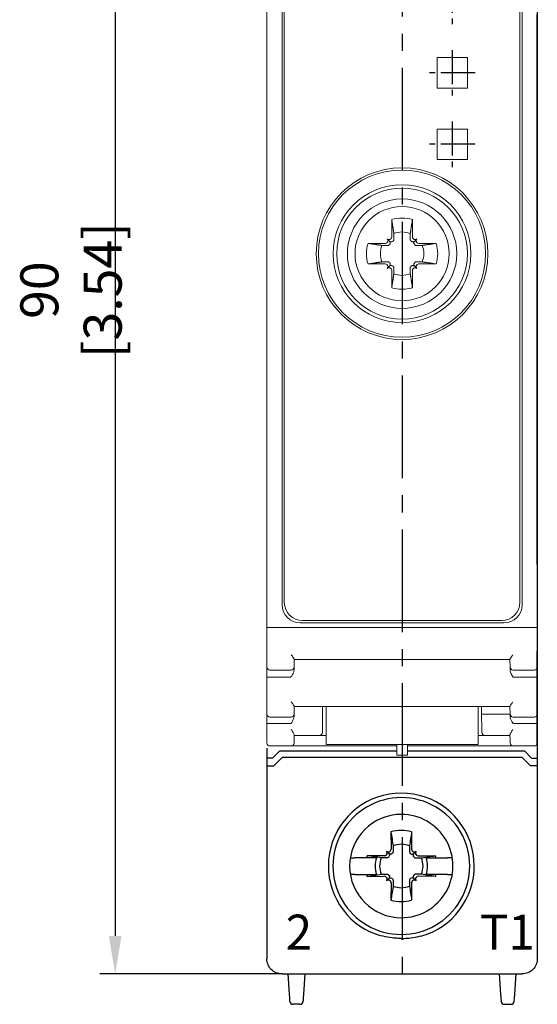
# Model space of a CAD drawing. Units: millimetres. Extents: x 0 to 382, y 0 to 284.
# Drawn here: x 293 to 327, y 98 to 163 of the extents above; entities that cross this region are included whole.
import ezdxf

# ---------------------------------------------------------------- set-up
doc = ezdxf.new("R2010")
doc.units = ezdxf.units.MM
doc.header["$LTSCALE"] = 3
doc.linetypes.add('CENTER2', pattern=[1.125, 0.75, -0.125, 0.125, -0.125])
doc.layers.get('DEFPOINTS').update_dxf_attribs({"color": 3})
doc.layers.add('0-CL', color=3, linetype='CENTER2')
doc.layers.add('0-DIM', color=3, linetype='Continuous')
doc.styles.add('ROMANS', font='romans.shx', dxfattribs={"width": 0.85})
doc.dimstyles.new('STAND01', dxfattribs={"dimtxt": 2.5, "dimasz": 2.5, "dimexe": 1, "dimexo": 0, "dimgap": 1, "dimtad": 1, "dimdec": 8, "dimdsep": 46, "dimtxsty": 'ROMANS', "dimcen": 0.09, "dimadec": 8, "dimazin": 2, "dimtp": 0.05, "dimtm": 0.05, "dimtfac": 0.6, "dimtdec": 8, "dimtmove": 0, "dimatfit": 0, "dimfxl": 1, "dimtolj": 1, "dimarcsym": 0})

# ---------------------------------------------------------------- blocks, each defined once
blk = doc.blocks.new('*D1')
at = {"layer": '0-DIM', "color": 0, "lineweight": -2, "transparency": 16777216}
for p, q in [((309.8, 190.046), (297.817, 190.046)), ((298.817, 187.546), (298.817, 102.546)), ((309.8, 100.046), (297.817, 100.046))]:
    blk.add_line(p, q, dxfattribs=at)
at = {"layer": '0-DIM', "color": 0, "transparency": 16777216}
for points in [[(298.4, 187.546), (299.233, 187.546), (298.817, 190.046)], [(298.4, 102.546), (299.233, 102.546), (298.817, 100.046)]]:
    blk.add_solid(points, dxfattribs=at)
at = {"layer": 'DEFPOINTS', "color": 0, "transparency": 16777216}
for p in [(309.8, 190.046), (298.817, 100.046), (309.8, 100.046)]:
    blk.add_point(p, dxfattribs=at)
at = {"layer": '0-DIM', "color": 0, "transparency": 16777216, "insert": (295.912, 145.046), "char_height": 2.5, "attachment_point": 5, "rotation": 90, "style": 'ROMANS'}
blk.add_mtext('\\A1;90 [3.54]', dxfattribs=at)
blk = doc.blocks.new('CGI1512-00')
at = {"linetype": 'Continuous', "lineweight": 0}
for p, q in [((-73.19999999, 172.02600291), (-73.19999999, 122.84629354)), ((-55.4, 122.84629354), (-55.4, 170.34585906)), ((-72.19999999, 124.3460763), (-72.19999999, 168.8460763)), ((-72.04982174, 124.4961798), (-72.04982174, 168.6959798)), ((-56.55002174, 168.6959798), (-56.55002174, 124.4961798)), ((-56.4, 168.8460763), (-56.4, 124.3460763)), ((-62.00002174, 160.3459798), (-60.00005412, 160.3459798)), ((-62.00002174, 158.3464798), (-62.00002174, 160.3459798)), ((-62.00002174, 160.3459798), (-60.00002174, 160.3459798)), ((-62.00002174, 158.3464798), (-62.00002174, 160.3459798)), ((-60.00005412, 160.3459798), (-60.00005412, 158.3464798)), ((-60.00002174, 160.3459798), (-60.00002174, 158.3464798)), ((-60.00005412, 158.3464798), (-62.00002174, 158.3464798)), ((-60.00002174, 158.3464798), (-62.00002174, 158.3464798)), ((-62.00002174, 155.6459798), (-60.00002174, 155.6459798)), ((-62.00002174, 153.6459798), (-62.00002174, 155.6459798)), ((-62.00002174, 155.6459798), (-60.00002174, 155.6459798)), ((-62.00002174, 153.6464798), (-62.00002174, 155.6459798)), ((-60.00002174, 155.6459798), (-60.00002174, 153.6459798)), ((-60.00002174, 155.6459798), (-60.00002174, 153.6464798)), ((-60.00002174, 153.6464798), (-62.00002174, 153.6464798)), ((-60.00002174, 153.6459798), (-62.00002174, 153.6459798)), ((-57.6, 123.1460763), (-70.99999999, 123.1460763)), ((-57.75002174, 123.2961798), (-70.84982174, 123.2961798)), ((-73.19999999, 122.84629354), (-73.19999999, 121.16614969)), ((-72.99999999, 122.84629354), (-73.19999999, 122.84629354)), ((-55.6, 122.84629354), (-72.99999999, 122.84629354)), ((-55.4, 122.84629354), (-55.6, 122.84629354)), ((-55.4, 121.16614969), (-55.4, 122.84629354)), ((-73.19999999, 121.16614969), (-73.19999999, 120.2460763)), ((-71.40878845, 120.24258582), (-71.39973832, 120.76106704)), ((-71.39999999, 120.7460763), (-57.2, 120.7460763)), ((-57.20026167, 120.76106704), (-57.19121154, 120.24258582)), ((-55.4, 120.2460763), (-55.4, 121.16614969)), ((-73.19999999, 120.2460763), (-73.19999999, 119.57410672)), ((-72.99999999, 120.0460763), (-71.60875799, 120.0460763)), ((-71.41234037, 120.03909609), (-71.40878845, 120.24258582)), ((-57.19121154, 120.24258582), (-57.18841992, 120.08265385)), ((-57.18841992, 120.08265385), (-57.18765962, 120.03909609)), ((-56.99124201, 120.0460763), (-55.6, 120.0460763)), ((-55.4, 119.57410672), (-55.4, 120.2460763)), ((-73.19999999, 119.57410672), (-73.19999999, 118.06614969)), ((-55.4, 118.06614969), (-55.4, 119.57410672)), ((-73.19999999, 118.06614969), (-73.19999999, 117.1460763)), ((-55.4, 117.1460763), (-55.4, 118.06614969)), ((-71.40878845, 117.14258582), (-71.39973832, 117.66106704)), ((-71.39999999, 117.6460763), (-57.2, 117.6460763)), ((-69.53779761, 117.14433099), (-69.53341894, 117.6460763)), ((-69.3, 117.6460763), (-69.3, 115.1460763)), ((-59.3, 117.6460763), (-59.3, 115.1460763)), ((-59.06658105, 117.6460763), (-59.06220239, 117.14433099)), ((-57.20026167, 117.66106704), (-57.19121154, 117.14258582)), ((-73.19999999, 117.1460763), (-73.19999999, 116.54316091)), ((-72.99999999, 116.9460763), (-71.60875799, 116.9460763)), ((-71.41171714, 116.97480138), (-71.40878845, 117.14258582)), ((-69.54623657, 116.17732138), (-69.53785467, 117.13779252)), ((-69.53785467, 117.13779252), (-69.53779761, 117.14433099)), ((-59.06220239, 117.14433099), (-59.06214533, 117.13779252)), ((-59.06214533, 117.13779252), (-58.86215294, 117.13953783)), ((-59.06214533, 117.13779252), (-59.05376342, 116.17732138)), ((-58.86215294, 117.13953783), (-58.86221, 117.1460763)), ((-57.19115834, 117.13953783), (-58.86215294, 117.13953783)), ((-57.19121154, 117.14258582), (-57.18828286, 116.97480138)), ((-56.99124201, 116.9460763), (-55.6, 116.9460763)), ((-55.4, 116.54316091), (-55.4, 117.1460763)), ((-73.19999999, 116.54316091), (-73.19999999, 115.45939398)), ((-69.54826985, 115.94433099), (-69.54623657, 116.17732138)), ((-59.05376342, 116.17732138), (-59.05173015, 115.94433099)), ((-55.4, 115.45939398), (-55.4, 116.54316091)), ((-73.19999999, 115.45939398), (-73.19999999, 115.2460763)), ((-71.40878846, 115.24258582), (-71.40506498, 115.4559035)), ((-71.4, 115.7460763), (-69.74826223, 115.7460763)), ((-69.3, 115.7460763), (-69.74826224, 115.7460763)), ((-59.3, 115.7460763), (-58.85173777, 115.7460763)), ((-58.85173776, 115.7460763), (-57.2, 115.7460763)), ((-57.20059688, 115.78027199), (-57.19493501, 115.4559035)), ((-57.19493501, 115.4559035), (-57.19121154, 115.24258582)), ((-55.4, 115.2460763), (-55.4, 115.45939398)), ((-72.99999999, 115.0460763), (-71.608758, 115.0460763)), ((-64.65, 115.0460763), (-71.60875801, 115.0460763)), ((-69.3, 115.1460763), (-59.3, 115.1460763)), ((-64.65, 115.1460763), (-64.65, 114.4460763)), ((-63.95, 114.4460763), (-63.95, 115.1460763)), ((-56.99124201, 115.0460763), (-63.95, 115.0460763)), ((-56.991242, 115.0460763), (-55.6, 115.0460763)), ((-64.65, 114.4460763), (-63.95, 114.4460763))]:
    blk.add_line(p, q, dxfattribs=at)
for p, q in [((-55.4, 163.67475596), (-55.4, 126.41739664)), ((-55.4, 126.98850536), (-55.4, 163.1960763)), ((-55.4, 162.34358252), (-55.4, 162.64209368)), ((-55.4, 162.34358252), (-55.4, 162.64209367)), ((-55.4, 162.50750622), (-55.4, 127.59249378)), ((-55.4, 162.34358252), (-55.4, 127.74857008)), ((-55.4, 135.0335057), (-55.4, 162.34358252)), ((-55.4, 135.0335057), (-55.4, 162.34358252)), ((-55.4, 135.0335057), (-55.4, 127.74857008)), ((-55.4, 135.0335057), (-55.4, 127.74857008)), ((-55.4, 126.98850536), (-55.4, 101.04609001)), ((-55.39999999, 126.8960763), (-55.39999999, 121.2960763)), ((-55.39999999, 124.0460763), (-55.39999999, 120.08896952)), ((-55.4, 115.14245882), (-55.4, 121.2960763)), ((-55.39999999, 115.14245882), (-55.39999999, 121.2960763)), ((-55.39999999, 115.34252342), (-55.39999999, 120.08896952)), ((-55.39999999, 115.34252342), (-55.39999999, 120.08896952)), ((-73.2, 114.90323728), (-73.2, 101.04609001)), ((-72.37426407, 114.6960763), (-72.82426407, 114.2460763)), ((-64.65, 114.6960763), (-72.37426407, 114.6960763)), ((-56.22573594, 114.6960763), (-63.95, 114.6960763)), ((-56.22573593, 114.6960763), (-55.77573593, 114.2460763)), ((-55.39999999, 115.3347359), (-55.39999999, 115.1425158)), ((-55.39999999, 115.3347359), (-55.39999999, 115.1425158)), ((-72.82426407, 114.2460763), (-73.2, 114.2460763)), ((-72.75, 113.7460763), (-72.2, 114.2960763)), ((-56.4, 114.2960763), (-72.2, 114.2960763)), ((-55.85, 113.7460763), (-56.4, 114.2960763)), ((-55.77573593, 114.2460763), (-55.4, 114.2460763)), ((-73.2, 113.7460763), (-72.75, 113.7460763)), ((-55.4, 113.7460763), (-55.85, 113.7460763)), ((-67.70166144, 107.6960763), (-67.70521982, 107.6960763)), ((-60.99833858, 107.6960763), (-60.99478019, 107.6960763)), ((-67.70521982, 106.5960763), (-67.70166144, 106.5960763)), ((-60.99478019, 106.5960763), (-60.99833858, 106.5960763)), ((-72.2, 100.0460763), (-56.4, 100.0460763)), ((-71.71160742, 98.72018759), (-71.8, 100.0460763)), ((-70.7, 100.0460763), (-70.78839258, 98.72018759)), ((-57.9, 100.0460763), (-57.81160742, 98.72018759)), ((-56.88839258, 98.72018759), (-56.8, 100.0460763)), ((-71.69548228, 98.47831049), (-71.71160742, 98.72018759)), ((-70.78839258, 98.72018759), (-70.80451772, 98.47831049)), ((-57.81160742, 98.72018759), (-57.79548228, 98.47831049)), ((-56.90451772, 98.47831049), (-56.88839258, 98.72018759)), ((-71.68020203, 98.24910673), (-71.69548228, 98.47831049)), ((-71.67911308, 98.2327725), (-71.68020203, 98.24910673)), ((-71.02044395, 98.0460763), (-71.47955605, 98.0460763)), ((-70.81979797, 98.24910673), (-70.82088692, 98.2327725)), ((-70.80451772, 98.47831049), (-70.81979797, 98.24910673)), ((-57.79548228, 98.47831049), (-57.78020203, 98.24910673)), ((-57.78020203, 98.24910673), (-57.77911308, 98.2327725)), ((-57.57955605, 98.0460763), (-57.12044396, 98.0460763)), ((-56.92088692, 98.2327725), (-56.91979798, 98.24910673)), ((-56.91979798, 98.24910673), (-56.90451772, 98.47831049))]:
    blk.add_line(p, q)
at = {"color": 31, "linetype": 'Continuous', "lineweight": 0}
for p, q in [((-64.97946951, 149.68885067), (-64.97634484, 148.55119315)), ((-63.62053048, 149.68885067), (-63.62365515, 148.55119315)), ((-65.12853037, 148.27460668), (-65.27117151, 148.41724781)), ((-65.02302523, 148.43787354), (-65.04427415, 148.41662462)), ((-63.57697476, 148.43787354), (-63.55572584, 148.41662462)), ((-63.47146962, 148.27460668), (-63.32882848, 148.41724781)), ((-65.40511685, 148.12242115), (-66.54277436, 148.12554581)), ((-65.27054832, 148.19035045), (-65.29179723, 148.16910153)), ((-63.32945167, 148.19035045), (-63.30820276, 148.16910153)), ((-63.19488314, 148.12242115), (-62.05722563, 148.12554581)), ((-66.54277436, 146.76660679), (-65.40511685, 146.76973145)), ((-65.29179723, 146.72305106), (-65.27054832, 146.70180215)), ((-65.12853037, 146.61754592), (-65.27117151, 146.47490479)), ((-65.04427415, 146.47552798), (-65.02302523, 146.45427906)), ((-63.55572584, 146.47552798), (-63.57697476, 146.45427906)), ((-63.47146962, 146.61754592), (-63.32882848, 146.47490479)), ((-63.30820276, 146.72305106), (-63.32945167, 146.70180215)), ((-62.05722563, 146.76660679), (-63.19488314, 146.76973145)), ((-64.97634484, 146.34095945), (-64.97946951, 145.20330193)), ((-63.62365515, 146.34095945), (-63.62053048, 145.20330193)), ((-72.99999999, 119.56609803), (-71.62048726, 119.56609803)), ((-56.97951273, 119.56609803), (-55.6, 119.56609803)), ((-72.99999999, 116.51542245), (-71.61928191, 116.51542245)), ((-56.98071808, 116.51542245), (-55.6, 116.51542245))]:
    blk.add_line(p, q, dxfattribs=at)
at = {"color": 31}
for p, q in [((-65.02946952, 109.38885067), (-65.02634485, 108.25119315)), ((-63.67053049, 109.38885067), (-63.67365516, 108.25119315)), ((-67.70166144, 107.6960763), (-67.39841146, 107.6960763)), ((-66.62798501, 107.6960763), (-67.39841146, 107.6960763)), ((-65.97991907, 107.6960763), (-66.62798501, 107.6960763)), ((-65.45511686, 107.82242115), (-66.59277438, 107.82554581)), ((-65.32054833, 107.89035045), (-65.34179724, 107.86910153)), ((-65.17853038, 107.97460667), (-65.32117152, 108.11724781)), ((-65.17420112, 107.74400324), (-65.19557877, 107.72288306)), ((-65.07302524, 108.13787354), (-65.09427416, 108.11662462)), ((-64.92680677, 107.99165506), (-64.94792695, 107.97027741)), ((-63.77319324, 107.99165506), (-63.75207306, 107.97027741)), ((-63.62697477, 108.13787354), (-63.60572585, 108.11662462)), ((-63.52579889, 107.74400324), (-63.50442124, 107.72288306)), ((-63.52146963, 107.97460667), (-63.37882849, 108.11724781)), ((-63.37945168, 107.89035045), (-63.35820277, 107.86910153)), ((-63.24488315, 107.82242115), (-62.10722564, 107.82554581)), ((-62.72008094, 107.6960763), (-62.072015, 107.6960763)), ((-62.072015, 107.6960763), (-61.30158855, 107.6960763)), ((-60.99833858, 107.6960763), (-61.30158855, 107.6960763)), ((-67.39841146, 106.5960763), (-67.70166144, 106.5960763)), ((-67.39841146, 106.5960763), (-66.62798501, 106.5960763)), ((-66.62798501, 106.5960763), (-65.97991907, 106.5960763)), ((-66.59277438, 106.46660679), (-65.45511686, 106.46973145)), ((-65.34179724, 106.42305106), (-65.32054833, 106.40180215)), ((-65.17853038, 106.31754592), (-65.32117152, 106.17490479)), ((-65.19557877, 106.56926953), (-65.17420112, 106.54814936)), ((-64.94792695, 106.32187519), (-64.92680677, 106.30049753)), ((-63.75207306, 106.32187519), (-63.77319324, 106.30049753)), ((-63.50442124, 106.56926953), (-63.52579889, 106.54814936)), ((-63.52146963, 106.31754592), (-63.37882849, 106.17490479)), ((-63.35820277, 106.42305106), (-63.37945168, 106.40180215)), ((-62.10722564, 106.46660679), (-63.24488315, 106.46973145)), ((-62.072015, 106.5960763), (-62.72008094, 106.5960763)), ((-61.30158855, 106.5960763), (-62.072015, 106.5960763)), ((-61.30158855, 106.5960763), (-60.99833858, 106.5960763)), ((-65.09427416, 106.17552798), (-65.07302524, 106.15427906)), ((-65.02634485, 106.04095945), (-65.02946952, 104.90330193)), ((-63.67365516, 106.04095945), (-63.67053049, 104.90330193)), ((-63.60572585, 106.17552798), (-63.62697477, 106.15427906))]:
    blk.add_line(p, q, dxfattribs=at)
for points in [[(-65.02946952, 109.38885067), (-65.02946952, 109.38885067, -0.0006718102), (-64.89086301, 108.46773442)], [(-63.67053049, 109.38885067), (-63.67053049, 109.38885067, 0.0006718102), (-63.809137, 108.46773442)], [(-64.89086301, 108.46773442), (-64.89086301, 108.46773442, -0.0002825023), (-64.88192668, 108.10677497)], [(-63.809137, 108.46773442), (-63.809137, 108.46773442, 0.0002735484), (-63.81807334, 108.10677497)], [(-65.67165813, 107.6869393), (-65.67165813, 107.6869393, -0.0006718102), (-66.59277438, 107.82554581)], [(-65.31069868, 107.67800297), (-65.31069868, 107.67800297, -0.0003019071), (-65.67165813, 107.6869393)], [(-65.19557877, 107.72288306, -0.1057065497), (-65.2499123, 107.68823435, -0.0970080968), (-65.31069868, 107.67800297)], [(-64.94792695, 107.97027741, -0.249296285), (-65.08887422, 107.92723283, -0.1518698878), (-65.17853038, 107.97460667)], [(-65.17853038, 107.97460667, -0.1938267676), (-65.12841439, 107.8579354, -0.2050295418), (-65.17420112, 107.74400324)], [(-64.88192668, 108.10677497, -0.1621469993), (-64.91108625, 108.01035612, -0.0395956149), (-64.92680677, 107.99165506)], [(-63.81807334, 108.10677497, 0.1621469993), (-63.78891376, 108.01035612, 0.0395956149), (-63.77319324, 107.99165506)], [(-63.75207306, 107.97027741, 0.249296285), (-63.61112579, 107.92723283, 0.1518698878), (-63.52146963, 107.97460667)], [(-63.52146963, 107.97460667, 0.1938267676), (-63.57158562, 107.8579354, 0.2050295418), (-63.52579889, 107.74400324)], [(-63.50442124, 107.72288306, 0.1057065497), (-63.45008771, 107.68823435, 0.0970080968), (-63.38930133, 107.67800297)], [(-63.38930133, 107.67800297), (-63.38930133, 107.67800297, 0.0002916221), (-63.02834188, 107.6869393)], [(-63.02834188, 107.6869393, 0.0006110435), (-62.37745532, 107.78465119, 0.0001340321), (-62.10722564, 107.82554581)], [(-66.59277438, 106.46660679), (-66.59277438, 106.46660679, -0.0006718102), (-65.67165813, 106.6052133)], [(-65.67165813, 106.6052133), (-65.67165813, 106.6052133, -0.0002735484), (-65.31069868, 106.61414963)], [(-65.31069868, 106.61414963, -0.1621469993), (-65.21427983, 106.58499005, -0.0395956148), (-65.19557877, 106.56926953)], [(-65.17420112, 106.54814936, -0.2492962849), (-65.13115654, 106.40720209, -0.1518698878), (-65.17853038, 106.31754592)], [(-65.17853038, 106.31754592, -0.1938267676), (-65.06185911, 106.36766191, -0.2050295417), (-64.94792695, 106.32187519)], [(-64.92680677, 106.30049753, -0.1057065498), (-64.89215806, 106.24616401, -0.0970080967), (-64.88192668, 106.18537763)], [(-63.77319324, 106.30049753, 0.1057065498), (-63.80784195, 106.24616401, 0.0970080967), (-63.81807334, 106.18537763)], [(-63.52146963, 106.31754592, 0.1938267676), (-63.6381409, 106.36766191, 0.2050295417), (-63.75207306, 106.32187519)], [(-63.52579889, 106.54814936, 0.2492962849), (-63.56884348, 106.40720209, 0.1518698878), (-63.52146963, 106.31754592)], [(-63.38930133, 106.61414963, 0.1621469993), (-63.48572019, 106.58499005, 0.0395956148), (-63.50442124, 106.56926953)], [(-63.02834188, 106.6052133), (-63.02834188, 106.6052133, 0.0002916221), (-63.38930133, 106.61414963)], [(-62.10722564, 106.46660679), (-62.10722564, 106.46660679, 0.0006929868), (-63.02834188, 106.6052133)], [(-64.89086301, 105.82441817, -0.0006110435), (-64.9885749, 105.17353161, -0.0001340321), (-65.02946952, 104.90330193)], [(-64.88192668, 106.18537763), (-64.88192668, 106.18537763, -0.0002916221), (-64.89086301, 105.82441817)], [(-63.81807334, 106.18537763), (-63.81807334, 106.18537763, 0.0002916221), (-63.809137, 105.82441817)], [(-63.809137, 105.82441817), (-63.809137, 105.82441817, 0.0007504902), (-63.67053049, 104.90330193)]]:
    blk.add_lwpolyline(points, format="xyb", dxfattribs=at)
for points in [[(-64.95000001, 102.41705752, -0.0615820436), (-66.13091832, 102.69707148, -0.0376976628), (-66.70164955, 102.96161165)], [(-64.75000001, 102.3982942), (-64.75000001, 102.3982942, -0.0094572137), (-64.95000001, 102.41705752)], [(-64.35000001, 102.383381), (-64.35000001, 102.383381, -0.0186361668), (-64.75000001, 102.3982942)], [(-64.35000001, 102.383381), (-64.35000001, 102.383381, 0.0186361668), (-63.95000001, 102.3982942)], [(-63.95000001, 102.3982942), (-63.95000001, 102.3982942, 0.0094572137), (-63.75000001, 102.41705752)], [(-63.75000001, 102.41705752, 0.0615820436), (-62.56908169, 102.69707148, 0.0376976628), (-61.99835046, 102.96161165)]]:
    blk.add_lwpolyline(points, format="xyb")
at = {"linetype": 'Continuous', "lineweight": 0}
for centre, radius in [((-64.3, 147.4460763), 5.64997822), ((-64.3, 147.4460763), 5.5), ((-64.3, 147.4460763), 4.53273337), ((-64.3, 147.4460763), 4.30173014), ((-64.29999999, 147.4460763), 3.09763012)]:
    blk.add_circle(centre, radius, dxfattribs=at)
for centre, radius, start, end in [((-64.29999999, 147.4460763), 3.6, 90.0000000064, 269.9999999935), ((-64.3, 147.4460763), 3.6, 270.0000000064, 89.9999999935), ((-64.3, 147.4460763), 2.34344099, 73.1453236254, 89.9999999951), ((-70.84982174, 124.4961798), 1.2, 180, 270), ((-57.75002174, 124.4961798), 1.2, 270, 0), ((-70.99999999, 124.3460763), 1.2, 180, 270), ((-57.6, 124.3460763), 1.2, 270, 0), ((-72.99999999, 120.2460763), 0.2, 180, 270), ((-71.60875799, 120.2460763), 0.2, 270, 359), ((-56.99124201, 120.2460763), 0.2, 181, 270), ((-55.6, 120.2460763), 0.2, 270, 0), ((-72.99999999, 117.1460763), 0.2, 180, 270), ((-71.60875799, 117.1460763), 0.2, 270, 359), ((-56.99124201, 117.1460763), 0.2, 181, 270), ((-55.6, 117.1460763), 0.2, 270, 0), ((-69.74826223, 115.9460763), 0.2, 270, 359.5), ((-58.85173776, 115.9460763), 0.2, 180.5, 270), ((-72.99999999, 115.2460763), 0.2, 180, 270), ((-71.608758, 115.2460763), 0.2, 270, 359), ((-56.991242, 115.2460763), 0.2, 181, 270), ((-55.6, 115.2460763), 0.2, 270, 0)]:
    blk.add_arc(centre, radius, start, end, dxfattribs=at)
at = {"color": 31, "linetype": 'Continuous', "lineweight": 0}
for centre, radius, start, end in [((-64.29999999, 147.4460763), 2.34344099, 90.0000000049, 106.8546763745), ((-64.29999999, 147.4460763), 1.42804516, 90.000000008, 112.2558816204), ((-64.3, 147.4460763), 1.42804516, 67.7441183796, 89.999999992), ((-64.29999999, 147.4460763), 2.34344099, 163.1453236254, 196.8546763746), ((-64.29999999, 147.4460763), 1.42804516, 157.7441183796, 202.2558816204), ((-64.3, 147.4460763), 1.42804516, 337.7441183796, 22.2558816204), ((-64.3, 147.4460763), 2.34344099, 343.1453236254, 16.8546763746), ((-64.29999999, 147.4460763), 1.42804516, 247.7441183796, 269.999999992), ((-64.3, 147.4460763), 1.42804516, 270.000000008, 292.2558816204), ((-64.29999999, 147.4460763), 2.34344099, 253.1453236255, 269.9999999951), ((-64.3, 147.4460763), 2.34344099, 270.0000000049, 286.8546763745)]:
    blk.add_arc(centre, radius, start, end, dxfattribs=at)
for centre, radius, start, end in [((-64.35000001, 107.1460763), 4.8, 89.9999999923, 240.6642171756), ((-64.35000001, 107.1460763), 4.5, 89.9999999918, 270.0000000082), ((-64.35000001, 107.1460763), 4.8, 299.3357828244, 90.0000000046), ((-64.35000001, 107.1460763), 4.5, 269.9999999951, 90.0000000049), ((-64.35000001, 107.1460763), 3.4, 90.000000002, 269.999999998), ((-64.35000001, 107.1460763), 3.4, 269.999999998, 90.000000002), ((-71.47955605, 98.2460763), 0.2, 183.8140748343, 270), ((-71.02044395, 98.2460763), 0.2, 270, 356.1859251657), ((-57.57955605, 98.2460763), 0.2, 183.8140748343, 270), ((-57.12044396, 98.2460763), 0.2, 270, 356.1859251657)]:
    blk.add_arc(centre, radius, start, end)
at = {"color": 31}
for radius, start, end in [(2.34344099, 90.0000000049, 106.8546763745), (2.34344099, 73.1453236255, 89.9999999951), (1.42804516, 90.000000008, 112.2558816204), (1.42804516, 67.7441183796, 89.999999992), (2.34344099, 163.1453236254, 166.4262014147), (1.72021398, 161.3535439866, 198.6464560134), (1.42804516, 157.7441183796, 202.2558816204), (1.42804516, 337.7441183796, 22.2558816204), (1.72021398, 341.3535439866, 18.6464560134), (2.34344099, 13.5737985853, 16.8546763746), (2.34344099, 193.5737985853, 196.8546763746), (2.34344099, 343.1453236254, 346.4262014147), (1.42804516, 247.7441183796, 269.999999992), (1.42804516, 270.000000008, 292.2558816204), (2.34344099, 253.1453236255, 269.9999999951), (2.34344099, 270.0000000049, 286.8546763745)]:
    blk.add_arc((-64.35000001, 107.1460763), radius, start, end, dxfattribs=at)
at = {"color": 31, "linetype": 'Continuous', "lineweight": 0}
for centre, major_axis, ratio, start_param, end_param in [((-65.38430859, 148.30411073), (0.11376028, -0.11376028), 0.9945218954, 0, 1.5707963268), ((-65.15803442, 148.5303849), (0.11376028, -0.11376028), 0.9945218954, 4.7123889804, 6.2831853072), ((-65.13678551, 148.55163381), (0.11376028, -0.11376028), 0.9945218954, 0, 0.7853981634), ((-63.46321448, 148.55163381), (-0.11376028, -0.11376028), 0.9945218954, 5.4977871438, 6.2831853072), ((-63.44196557, 148.5303849), (-0.11376028, -0.11376028), 0.9945218954, 0, 1.5707963268), ((-63.2156914, 148.30411073), (-0.11376028, -0.11376028), 0.9945218954, 4.7123889804, 6.2831853072), ((-65.40555751, 148.28286181), (0.11376028, -0.11376028), 0.9945218954, 5.4977871438, 6.2831853072), ((-63.19444248, 148.28286181), (-0.11376028, -0.11376028), 0.9945218954, 0, 0.7853981634), ((-65.40555751, 146.60929079), (0.11376028, 0.11376028), 0.9945218954, 0, 0.7853981634), ((-65.38430859, 146.58804187), (0.11376028, 0.11376028), 0.9945218954, 4.7123889804, 6.2831853072), ((-65.15803442, 146.3617677), (0.11376028, 0.11376028), 0.9945218954, 0, 1.5707963268), ((-65.13678551, 146.34051879), (0.11376028, 0.11376028), 0.9945218954, 5.4977871438, 6.2831853072), ((-63.46321448, 146.34051879), (-0.11376028, 0.11376028), 0.9945218954, 0, 0.7853981634), ((-63.44196557, 146.3617677), (-0.11376028, 0.11376028), 0.9945218954, 4.7123889804, 6.2831853072), ((-63.2156914, 146.58804187), (-0.11376028, 0.11376028), 0.9945218954, 0, 1.5707963268), ((-63.19444248, 146.60929079), (-0.11376028, 0.11376028), 0.9945218954, 5.4977871438, 6.2831853072), ((-72.99999999, 119.57410672), (-0.2, 0), 0.0400434476, 0, 1.5707963268), ((-55.6, 119.57410672), (0.2, 0), 0.0400434476, 4.7123889804, 6.2831853072), ((-72.99999999, 116.54316091), (-0.2, 0), 0.1386923058, 0, 1.5707963268), ((-55.6, 116.54316091), (0.2, 0), 0.1386923058, 4.7123889804, 6.2831853072)]:
    blk.add_ellipse(centre, major_axis=major_axis, ratio=ratio, start_param=start_param, end_param=end_param, dxfattribs=at)
at = {"color": 31}
for centre, major_axis, start_param, end_param in [((-65.18678552, 108.25163381), (0.11376028, -0.11376028), 0, 0.7853981634), ((-63.51321449, 108.25163381), (-0.11376028, -0.11376028), 5.4977871438, 6.2831853072), ((-65.45555752, 107.98286181), (0.11376028, -0.11376028), 5.4977871438, 6.2831853072), ((-65.4343086, 108.00411073), (0.11376028, -0.11376028), 0, 1.5707963268), ((-65.20803443, 108.2303849), (0.11376028, -0.11376028), 4.7123889804, 6.2831853072), ((-63.49196558, 108.2303849), (-0.11376028, -0.11376028), 0, 1.5707963268), ((-63.26569141, 108.00411073), (-0.11376028, -0.11376028), 4.7123889804, 6.2831853072), ((-63.24444249, 107.98286181), (-0.11376028, -0.11376028), 0, 0.7853981634), ((-65.45555752, 106.30929079), (0.11376028, 0.11376028), 0, 0.7853981634), ((-65.4343086, 106.28804187), (0.11376028, 0.11376028), 4.7123889804, 6.2831853072), ((-63.26569141, 106.28804187), (-0.11376028, 0.11376028), 0, 1.5707963268), ((-63.24444249, 106.30929079), (-0.11376028, 0.11376028), 5.4977871438, 6.2831853072), ((-65.20803443, 106.0617677), (0.11376028, 0.11376028), 0, 1.5707963268), ((-65.18678552, 106.04051878), (0.11376028, 0.11376028), 5.4977871438, 6.2831853072), ((-63.51321449, 106.04051878), (-0.11376028, 0.11376028), 0, 0.7853981634), ((-63.49196558, 106.0617677), (-0.11376028, 0.11376028), 4.7123889804, 6.2831853072)]:
    blk.add_ellipse(centre, major_axis=major_axis, ratio=0.9945218954, start_param=start_param, end_param=end_param, dxfattribs=at)
at = {"extrusion": (0, 0, -1)}
for centre, start_param, end_param in [((-72.2, 101.04609001), 0, 1.5707963268), ((-56.4, 101.04609001), 4.7123889804, 6.2831853072)]:
    blk.add_ellipse(centre, major_axis=(0, -1.00001371), ratio=0.9999862922, start_param=start_param, end_param=end_param, dxfattribs=at)
at = {"color": 31, "linetype": 'Continuous', "lineweight": 0}
for points, weights in [([(-64.97946951, 149.68885067), (-64.89227786, 149.11350303), (-64.840863, 148.76773442)], [1.07417456958, 1.07148624728, 1]), ([(-63.62053048, 149.68885067), (-63.70772213, 149.11350303), (-63.75913699, 148.76773442)], [1.07417456958, 1.07148624728, 1]), ([(-64.840863, 148.76773442), (-64.83570198, 148.56345622), (-64.83192667, 148.40677497)], [1, 1.11053776654, 1.20760574866]), ([(-63.75913699, 148.76773442), (-63.76429801, 148.56345622), (-63.76807332, 148.40677497)], [1, 1.11053776654, 1.20760574866]), ([(-65.62165812, 147.9869393), (-65.96742673, 148.03835416), (-66.54277436, 148.12554581)], [1, 1.07148624727, 1.07417456957]), ([(-65.26069867, 147.97800297), (-65.41737991, 147.98177828), (-65.62165812, 147.9869393)], [1.20760574866, 1.11053776654, 1]), ([(-65.12420111, 148.04400324), (-65.13485573, 148.0334663), (-65.14557876, 148.02288306)], [1.20940093068, 1.20789691497, 1.20611527505]), ([(-64.87680676, 148.29165506), (-64.88738999, 148.28093204), (-64.89792694, 148.27027741)], [1.20611527505, 1.20789691497, 1.20940093068]), ([(-63.72319323, 148.29165506), (-63.71261, 148.28093204), (-63.70207305, 148.27027741)], [1.20611527505, 1.20789691497, 1.20940093068]), ([(-63.47579888, 148.04400324), (-63.46514426, 148.0334663), (-63.45442123, 148.02288306)], [1.20940093068, 1.20789691497, 1.20611527505]), ([(-63.33930132, 147.97800297), (-63.18262008, 147.98177828), (-62.97834187, 147.9869393)], [1.20760574866, 1.11053776654, 1]), ([(-62.97834187, 147.9869393), (-62.63257326, 148.03835416), (-62.05722563, 148.12554581)], [1, 1.07148624727, 1.07417456957]), ([(-66.54277436, 146.76660679), (-65.96742673, 146.85379844), (-65.62165812, 146.9052133)], [1.07417456957, 1.07148624727, 1]), ([(-65.62165812, 146.9052133), (-65.41737991, 146.91037431), (-65.26069867, 146.91414963)], [1, 1.11053776654, 1.20760574866]), ([(-65.14557876, 146.86926954), (-65.13485573, 146.8586863), (-65.12420111, 146.84814936)], [1.20611527505, 1.20789691497, 1.20940093068]), ([(-64.89792694, 146.62187519), (-64.88738999, 146.61122056), (-64.87680676, 146.60049753)], [1.20940093068, 1.20789691497, 1.20611527505]), ([(-64.83192667, 146.48537763), (-64.83570198, 146.32869638), (-64.840863, 146.12441818)], [1.20760574866, 1.11053776654, 1]), ([(-63.76807332, 146.48537763), (-63.76429801, 146.32869638), (-63.75913699, 146.12441818)], [1.20760574866, 1.11053776654, 1]), ([(-63.70207305, 146.62187519), (-63.71261, 146.61122056), (-63.72319323, 146.60049753)], [1.20940093068, 1.20789691497, 1.20611527505]), ([(-63.45442123, 146.86926954), (-63.46514426, 146.8586863), (-63.47579888, 146.84814936)], [1.20611527505, 1.20789691497, 1.20940093068]), ([(-62.97834187, 146.9052133), (-63.18262008, 146.91037431), (-63.33930132, 146.91414963)], [1, 1.11053776654, 1.20760574866]), ([(-62.05722563, 146.76660679), (-62.63257326, 146.85379844), (-62.97834187, 146.9052133)], [1.07417456957, 1.07148624727, 1]), ([(-64.840863, 146.12441818), (-64.89227786, 145.77864957), (-64.97946951, 145.20330193)], [1, 1.07148624728, 1.07417456958]), ([(-63.75913699, 146.12441818), (-63.70772213, 145.77864957), (-63.62053048, 145.20330193)], [1, 1.07148624728, 1.07417456958])]:
    blk.add_rational_spline(points, weights, degree=2, dxfattribs=at)
for points, knots in [([(-64.83192667, 148.40677497), (-64.8315862, 148.39264509), (-64.83310385, 148.37859142), (-64.84022666, 148.34836371), (-64.84760639, 148.33050711), (-64.86362699, 148.30636992), (-64.86992494, 148.29862779), (-64.87680676, 148.29165506)], [0.09817299208, 0.09817299208, 0.09817299208, 0.09817299208, 0.15007658976, 0.15007658976, 0.21782125046, 0.21782125046, 0.25295973615, 0.25295973615, 0.25295973615, 0.25295973615]), ([(-63.76807332, 148.40677497), (-63.76841379, 148.39264509), (-63.76689614, 148.37859142), (-63.75977333, 148.34836371), (-63.7523936, 148.33050711), (-63.736373, 148.30636992), (-63.73007505, 148.29862779), (-63.72319323, 148.29165506)], [0.09817299208, 0.09817299208, 0.09817299208, 0.09817299208, 0.15007658976, 0.15007658976, 0.21782125046, 0.21782125046, 0.25295973615, 0.25295973615, 0.25295973615, 0.25295973615]), ([(-65.14557876, 148.02288306), (-65.15255148, 148.01600124), (-65.16029361, 148.0097033), (-65.1844308, 147.99368269), (-65.2022874, 147.98630297), (-65.23251512, 147.97918015), (-65.24656878, 147.9776625), (-65.26069867, 147.97800297)], [-0.25295973615, -0.25295973615, -0.25295973615, -0.25295973615, -0.21782125046, -0.21782125046, -0.15007658976, -0.15007658976, -0.09817299208, -0.09817299208, -0.09817299208, -0.09817299208]), ([(-65.12853037, 148.27460668), (-65.11499957, 148.26107588), (-65.10279634, 148.24412987), (-65.08540132, 148.20676956), (-65.08021453, 148.1863507), (-65.07753109, 148.14922445), (-65.07918076, 148.12989836), (-65.08965081, 148.09304909), (-65.09848988, 148.07552883), (-65.11378359, 148.05512432), (-65.11875154, 148.04939262), (-65.12420111, 148.04400324)], [0.69104318236, 0.69104318236, 0.69104318236, 0.69104318236, 0.76649389805, 0.76649389805, 0.84194461373, 0.84194461373, 0.90995721349, 0.90995721349, 0.97796981324, 0.97796981324, 1.00558179097, 1.00558179097, 1.00558179097, 1.00558179097]), ([(-64.89792694, 148.27027741), (-64.90331631, 148.26482784), (-64.90904802, 148.25985989), (-64.92945253, 148.24456619), (-64.94697278, 148.23572711), (-64.98382206, 148.22525706), (-65.00314814, 148.22360739), (-65.0402744, 148.22629084), (-65.06069326, 148.23147763), (-65.09805357, 148.24887264), (-65.11499957, 148.26107588), (-65.12853037, 148.27460668)], [0.25797422482, 0.25797422482, 0.25797422482, 0.25797422482, 0.28558620254, 0.28558620254, 0.3535988023, 0.3535988023, 0.42161140205, 0.42161140205, 0.49706211774, 0.49706211774, 0.57251283342, 0.57251283342, 0.57251283342, 0.57251283342]), ([(-63.70207305, 148.27027741), (-63.69668368, 148.26482784), (-63.69095197, 148.25985989), (-63.67054746, 148.24456619), (-63.65302721, 148.23572711), (-63.61617793, 148.22525706), (-63.59685185, 148.22360739), (-63.55972559, 148.22629084), (-63.53930673, 148.23147763), (-63.50194642, 148.24887264), (-63.48500042, 148.26107588), (-63.47146962, 148.27460668)], [0.25797422482, 0.25797422482, 0.25797422482, 0.25797422482, 0.28558620254, 0.28558620254, 0.3535988023, 0.3535988023, 0.42161140205, 0.42161140205, 0.49706211774, 0.49706211774, 0.57251283342, 0.57251283342, 0.57251283342, 0.57251283342]), ([(-63.47146962, 148.27460668), (-63.48500042, 148.26107588), (-63.49720365, 148.24412987), (-63.51459867, 148.20676956), (-63.51978546, 148.1863507), (-63.5224689, 148.14922445), (-63.52081923, 148.12989836), (-63.51034918, 148.09304909), (-63.50151011, 148.07552883), (-63.4862164, 148.05512432), (-63.48124845, 148.04939262), (-63.47579888, 148.04400324)], [0.69104318236, 0.69104318236, 0.69104318236, 0.69104318236, 0.76649389805, 0.76649389805, 0.84194461373, 0.84194461373, 0.90995721349, 0.90995721349, 0.97796981324, 0.97796981324, 1.00558179097, 1.00558179097, 1.00558179097, 1.00558179097]), ([(-63.45442123, 148.02288306), (-63.44744851, 148.01600124), (-63.43970638, 148.0097033), (-63.41556919, 147.99368269), (-63.39771259, 147.98630297), (-63.36748487, 147.97918015), (-63.35343121, 147.9776625), (-63.33930132, 147.97800297)], [-0.25295973615, -0.25295973615, -0.25295973615, -0.25295973615, -0.21782125046, -0.21782125046, -0.15007658976, -0.15007658976, -0.09817299208, -0.09817299208, -0.09817299208, -0.09817299208]), ([(-65.26069867, 146.91414963), (-65.24656878, 146.9144901), (-65.23251512, 146.91297245), (-65.2022874, 146.90584963), (-65.1844308, 146.8984699), (-65.16029361, 146.8824493), (-65.15255148, 146.87615136), (-65.14557876, 146.86926954)], [0.09817299208, 0.09817299208, 0.09817299208, 0.09817299208, 0.15007658976, 0.15007658976, 0.21782125046, 0.21782125046, 0.25295973615, 0.25295973615, 0.25295973615, 0.25295973615]), ([(-65.12420111, 146.84814936), (-65.11875154, 146.84275998), (-65.11378359, 146.83702827), (-65.09848988, 146.81662377), (-65.08965081, 146.79910351), (-65.07918076, 146.76225424), (-65.07753109, 146.74292815), (-65.08021453, 146.70580189), (-65.08540132, 146.68538303), (-65.10279634, 146.64802272), (-65.11499957, 146.63107672), (-65.12853037, 146.61754592)], [0.25797422482, 0.25797422482, 0.25797422482, 0.25797422482, 0.28558620254, 0.28558620254, 0.3535988023, 0.3535988023, 0.42161140205, 0.42161140205, 0.49706211774, 0.49706211774, 0.57251283342, 0.57251283342, 0.57251283342, 0.57251283342]), ([(-65.12853037, 146.61754592), (-65.11499957, 146.63107672), (-65.09805357, 146.64327996), (-65.06069326, 146.66067497), (-65.0402744, 146.66586176), (-65.00314814, 146.6685452), (-64.98382206, 146.66689553), (-64.94697278, 146.65642549), (-64.92945253, 146.64758641), (-64.90904802, 146.6322927), (-64.90331631, 146.62732476), (-64.89792694, 146.62187519)], [0.69104318236, 0.69104318236, 0.69104318236, 0.69104318236, 0.76649389805, 0.76649389805, 0.84194461373, 0.84194461373, 0.90995721349, 0.90995721349, 0.97796981324, 0.97796981324, 1.00558179097, 1.00558179097, 1.00558179097, 1.00558179097]), ([(-64.87680676, 146.60049753), (-64.86992494, 146.59352481), (-64.86362699, 146.58578268), (-64.84760639, 146.56164549), (-64.84022666, 146.54378889), (-64.83310385, 146.51356118), (-64.8315862, 146.49950751), (-64.83192667, 146.48537763)], [-0.25295973615, -0.25295973615, -0.25295973615, -0.25295973615, -0.21782125046, -0.21782125046, -0.15007658976, -0.15007658976, -0.09817299208, -0.09817299208, -0.09817299208, -0.09817299208]), ([(-63.72319323, 146.60049753), (-63.73007505, 146.59352481), (-63.736373, 146.58578268), (-63.7523936, 146.56164549), (-63.75977333, 146.54378889), (-63.76689614, 146.51356118), (-63.76841379, 146.49950751), (-63.76807332, 146.48537763)], [-0.25295973615, -0.25295973615, -0.25295973615, -0.25295973615, -0.21782125046, -0.21782125046, -0.15007658976, -0.15007658976, -0.09817299208, -0.09817299208, -0.09817299208, -0.09817299208]), ([(-63.47146962, 146.61754592), (-63.48500042, 146.63107672), (-63.50194642, 146.64327996), (-63.53930673, 146.66067497), (-63.55972559, 146.66586176), (-63.59685185, 146.6685452), (-63.61617793, 146.66689553), (-63.65302721, 146.65642549), (-63.67054746, 146.64758641), (-63.69095197, 146.6322927), (-63.69668368, 146.62732476), (-63.70207305, 146.62187519)], [0.69104318236, 0.69104318236, 0.69104318236, 0.69104318236, 0.76649389805, 0.76649389805, 0.84194461373, 0.84194461373, 0.90995721349, 0.90995721349, 0.97796981324, 0.97796981324, 1.00558179097, 1.00558179097, 1.00558179097, 1.00558179097]), ([(-63.47579888, 146.84814936), (-63.48124845, 146.84275998), (-63.4862164, 146.83702827), (-63.50151011, 146.81662377), (-63.51034918, 146.79910351), (-63.52081923, 146.76225424), (-63.5224689, 146.74292815), (-63.51978546, 146.70580189), (-63.51459867, 146.68538303), (-63.49720365, 146.64802272), (-63.48500042, 146.63107672), (-63.47146962, 146.61754592)], [0.25797422482, 0.25797422482, 0.25797422482, 0.25797422482, 0.28558620254, 0.28558620254, 0.3535988023, 0.3535988023, 0.42161140205, 0.42161140205, 0.49706211774, 0.49706211774, 0.57251283342, 0.57251283342, 0.57251283342, 0.57251283342]), ([(-63.33930132, 146.91414963), (-63.35343121, 146.9144901), (-63.36748487, 146.91297245), (-63.39771259, 146.90584963), (-63.41556919, 146.8984699), (-63.43970638, 146.8824493), (-63.44744851, 146.87615136), (-63.45442123, 146.86926954)], [0.09817299208, 0.09817299208, 0.09817299208, 0.09817299208, 0.15007658976, 0.15007658976, 0.21782125046, 0.21782125046, 0.25295973615, 0.25295973615, 0.25295973615, 0.25295973615])]:
    blk.add_open_spline(points, degree=3, knots=knots, dxfattribs=at)
at = {"linetype": 'Continuous', "lineweight": 0}
for points, knots in [([(-71.59334899, 121.05071074), (-71.57015139, 121.01607237), (-71.54479917, 120.98001995), (-71.49669861, 120.91336139), (-71.47400824, 120.8827424), (-71.44068999, 120.83672696), (-71.42618592, 120.81629964), (-71.41285954, 120.79458956), (-71.4102184, 120.79001716), (-71.40798649, 120.78577211)], [0, 0, 0, 0, 0.13261652328, 0.13261652328, 0.26523304657, 0.26523304657, 0.37372926564, 0.37372926564, 0.40497084209, 0.40497084209, 0.40497084209, 0.40497084209]), ([(-57.20026167, 120.76106704), (-57.20041296, 120.76973459), (-57.19434535, 120.782852), (-57.17381407, 120.81629964), (-57.15931001, 120.83672696), (-57.12599175, 120.8827424), (-57.10330139, 120.91336139), (-57.05520082, 120.98001995), (-57.0298486, 121.01607237), (-57.006651, 121.05071074)], [1.15029725754, 1.15029725754, 1.15029725754, 1.15029725754, 1.25708806992, 1.25708806992, 1.36558428899, 1.36558428899, 1.49820081227, 1.49820081227, 1.63081733556, 1.63081733556, 1.63081733556, 1.63081733556]), ([(-71.50353767, 119.74629354), (-71.46597187, 119.81389946), (-71.44281498, 119.87256974), (-71.41917997, 119.9620694), (-71.41301318, 120.00055125), (-71.41234037, 120.03909609)], [-0.27709081618, -0.27709081618, -0.27709081618, -0.27709081618, -0.11565653522, -0.11565653522, 0, 0, 0, 0]), ([(-57.18765962, 120.03909609), (-57.18757656, 120.03433754), (-57.18740953, 120.02958027), (-57.18262047, 119.93752972), (-57.1512213, 119.85557151), (-57.11348123, 119.77780976), (-57.10495095, 119.76157025), (-57.09646232, 119.74629354)], [-0.25098368292, -0.25098368292, -0.25098368292, -0.25098368292, -0.24580624715, -0.24580624715, -0.15071049294, -0.15071049294, -0.12431016349, -0.12431016349, -0.12431016349, -0.12431016349]), ([(-71.50353767, 119.74629354), (-71.53874368, 119.68424914), (-71.58010778, 119.62446929), (-71.62005504, 119.56672282), (-71.62027115, 119.56641042), (-71.62048726, 119.56609803)], [0.29395175157, 0.29395175157, 0.29395175157, 0.29395175157, 0.49845669684, 0.49845669684, 0.4995690439, 0.4995690439, 0.4995690439, 0.4995690439]), ([(-56.97951273, 119.56609803), (-56.97972884, 119.56641042), (-56.97994495, 119.56672282), (-57.00912846, 119.60890955), (-57.0393593, 119.65257426), (-57.06755338, 119.69782388)], [-0.00114019643, -0.00114019643, -0.00114019643, -0.00114019643, 0, 0, 0.15283395169, 0.15283395169, 0.15283395169, 0.15283395169]), ([(-71.59334899, 117.95071074), (-71.54937779, 117.88505348), (-71.5022669, 117.82135199), (-71.44645929, 117.74482655), (-71.43034699, 117.72243072), (-71.40705546, 117.68563101), (-71.39955225, 117.67109749), (-71.3997381, 117.66106701)], [0, 0, 0, 0, 0.2513754937, 0.2513754937, 0.37706324055, 0.37706324055, 0.50104299183, 0.50104299183, 0.50104299183, 0.50104299183]), ([(-57.2002615, 117.66106722), (-57.20040594, 117.66974195), (-57.19434535, 117.682852), (-57.17381407, 117.71629964), (-57.15931001, 117.73672696), (-57.12599175, 117.7827424), (-57.10330139, 117.81336139), (-57.074183, 117.85371413), (-57.06905724, 117.86085305), (-57.0639059, 117.86807435)], [1.15029725754, 1.15029725754, 1.15029725754, 1.15029725754, 1.25708806992, 1.25708806992, 1.36558428899, 1.36558428899, 1.49820081227, 1.49820081227, 1.52614703555, 1.52614703555, 1.52614703555, 1.52614703555]), ([(-71.41171714, 116.97480138), (-71.41231269, 116.94068234), (-71.41763137, 116.90667497), (-71.45917852, 116.74589979), (-71.54176298, 116.62652566), (-71.61884982, 116.51604172), (-71.61906587, 116.51573209), (-71.61928191, 116.51542245)], [0, 0, 0, 0, 0.10244136539, 0.10244136539, 0.49800640976, 0.49800640976, 0.49911813921, 0.49911813921, 0.49911813921, 0.49911813921]), ([(-56.98071808, 116.51542245), (-56.98093412, 116.51573208), (-56.98115017, 116.51604172), (-57.04650869, 116.60971617), (-57.11872572, 116.71300925), (-57.17275588, 116.86382435), (-57.18726595, 116.91654305), (-57.18828286, 116.97480138)], [-0.00114010709, -0.00114010709, -0.00114010709, -0.00114010709, 0, 0, 0.34377141532, 0.34377141532, 0.46738963637, 0.46738963637, 0.46738963637, 0.46738963637]), ([(-71.59247259, 116.13439361), (-71.5922765, 116.13406412), (-71.5920804, 116.13373471), (-71.55033999, 116.06363252), (-71.50990032, 115.9991829), (-71.45024177, 115.9003841), (-71.42933559, 115.86420705), (-71.40486988, 115.8117228), (-71.39916881, 115.79369525), (-71.39940311, 115.78027199)], [-0.00117235697, -0.00117235697, -0.00117235697, -0.00117235697, 0, 0, 0.24837776388, 0.24837776388, 0.44295399625, 0.44295399625, 0.60167926256, 0.60167926256, 0.60167926256, 0.60167926256]), ([(-57.20059688, 115.78027199), (-57.20083196, 115.79373925), (-57.19509292, 115.8118403), (-57.17045131, 115.86461747), (-57.1493739, 115.90104452), (-57.08962852, 115.99993231), (-57.04942346, 116.06403069), (-57.00793064, 116.13371615), (-57.00772902, 116.13405484), (-57.0075274, 116.13439361)], [0, 0, 0, 0, 0.11116008809, 0.11116008809, 0.2476488049, 0.2476488049, 0.41997749295, 0.41997749295, 0.42081893653, 0.42081893653, 0.42081893653, 0.42081893653]), ([(-71.39940311, 115.78027199), (-71.40011444, 115.73951978), (-71.40082164, 115.6990047), (-71.40152428, 115.65874998), (-71.40271508, 115.5905292), (-71.40389609, 115.52286939), (-71.40506498, 115.4559035)], [1.61462809236, 1.61462809236, 1.61462809236, 1.61462809236, 1.74323666485, 1.74323666485, 1.74323666485, 1.9611931395, 1.9611931395, 1.9611931395, 1.9611931395])]:
    blk.add_open_spline(points, degree=3, knots=knots, dxfattribs=at)
for points in [[(-71.40798649, 120.78577211), (-71.40258924, 120.77550663), (-71.39963129, 120.7671989), (-71.39973832, 120.76106704)], [(-57.06755338, 119.69782388), (-57.07749701, 119.71378274), (-57.08718344, 119.72994114), (-57.09646232, 119.74629354)], [(-57.0639059, 117.86807435), (-57.04461198, 117.89512113), (-57.02496018, 117.9233717), (-57.006651, 117.95071074)]]:
    blk.add_open_spline(points, degree=3, dxfattribs=at)
at = {"layer": '0-CL', "ltscale": 3}
blk.add_line((-64.30000001, 190.0460763), (-64.30000001, 100.0460763), dxfattribs=at)
at = {"layer": '0-CL'}
for p, q in [((-61.00002174, 165.5462298), (-61.00002174, 162.5462298)), ((-61.00002174, 160.8462298), (-61.00002174, 157.8462298)), ((-59.50002174, 159.3462298), (-62.50002174, 159.3462298)), ((-61.00002174, 156.1462298), (-61.00002174, 153.1462298)), ((-59.50002174, 154.6462298), (-62.50002174, 154.6462298))]:
    blk.add_line(p, q, dxfattribs=at)
at = {"color": 31, "char_height": 2.3}
for s, insert, width, attachment_point in [('{\\fSwis721 BT|b0|i0|c0|p34;2}', (-70.22030448, 103.9460763), 15.5606694904, 3), ('{\\fSwis721 BT|b0|i0|c0|p34;T1}', (-59.18273856, 103.9460763), 6.7996485983, 1)]:
    blk.add_mtext(s, dxfattribs=dict(at, insert=insert, width=width, attachment_point=attachment_point))
at = {"layer": '0-DIM'}
dim = blk.add_linear_dim(base=(-83.1834266, 100.0460763), p1=(-72.2, 190.0460763), p2=(-72.2, 100.0460763), angle=90, dimstyle='STAND01', override={"dimdec": 0, "dimrnd": 0.1}, dxfattribs=at)
dim.commit()
dim.dimension.update_dxf_attribs({"geometry": '*D1', "text_midpoint": (-83.1834266, 145.0460763), "dimtype": 128, "insert": (-382, 0)})

msp = doc.modelspace()

# ---------------------------------------------------------------- block references
msp.add_blockref('CGI1512-00', (382, 0))

doc.saveas('drawing.dxf')
